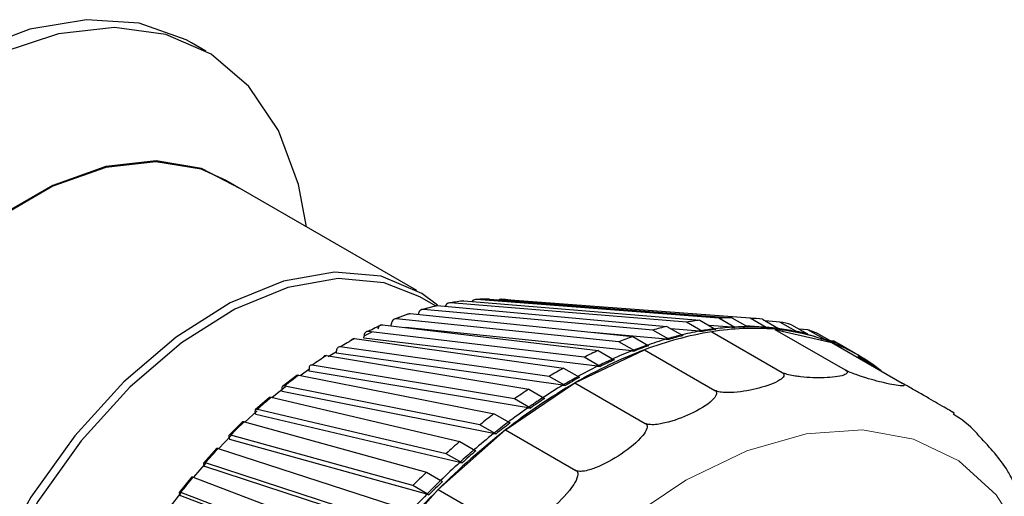
# Model space of a CAD drawing. Units: millimetres. Extents: x 51 to 388, y 8 to 285.
# Drawn here: x 92 to 94, y 242 to 243 of the extents above; entities that cross this region are included whole.
import ezdxf

# ---------------------------------------------------------------- set-up
doc = ezdxf.new("R2010")
doc.units = ezdxf.units.MM

msp = doc.modelspace()

# ---------------------------------------------------------------- linework, layer by layer
at = {"color": 7, "linetype": 'Continuous', "lineweight": 25}
for p, q in [((92.5396, 242.6947), (92.5219, 242.7049)), ((92.801, 242.398), (92.5648, 242.5343)), ((92.824, 242.3789), (92.8046, 242.3901)), ((92.8589, 242.3853), (93.1512, 242.3614)), ((92.872, 242.3865), (92.8717, 242.3865)), ((93.1747, 242.3637), (92.8746, 242.3869)), ((92.8906, 242.3875), (93.1908, 242.3643)), ((92.9058, 242.3871), (92.9054, 242.3872)), ((93.2134, 242.3638), (92.9057, 242.3871)), ((92.9104, 242.3868), (92.9059, 242.3871)), ((92.8064, 242.3741), (92.8059, 242.374)), ((92.8235, 242.3788), (92.8077, 242.3745)), ((93.0931, 242.349), (92.8091, 242.3747)), ((92.8261, 242.3793), (93.1102, 242.3536)), ((92.8396, 242.3822), (92.8393, 242.3822)), ((93.1346, 242.3588), (92.8423, 242.3827)), ((92.7725, 242.3623), (92.7718, 242.3621)), ((92.7898, 242.3688), (92.7733, 242.3626)), ((93.0508, 242.3345), (92.7751, 242.3629)), ((92.7925, 242.3694), (93.0682, 242.341)), ((92.8026, 242.3683), (92.8028, 242.369)), ((93.1512, 242.3614), (93.171, 242.3499)), ((93.1945, 242.3523), (93.1747, 242.3637)), ((93.1908, 242.3643), (93.2106, 242.3529)), ((93.2332, 242.3524), (93.2134, 242.3638)), ((93.2287, 242.3624), (93.2485, 242.351)), ((92.7582, 242.3557), (93.0255, 242.3237)), ((92.7689, 242.3544), (92.7693, 242.3573)), ((93.0674, 242.3234), (92.7867, 242.3523)), ((93.1129, 242.3376), (93.0931, 242.349)), ((93.1102, 242.3536), (93.13, 242.3422)), ((93.1509, 242.3476), (93.1155, 242.3505)), ((93.1544, 242.3473), (93.1346, 242.3588)), ((93.191, 242.3526), (93.1627, 242.3547)), ((93.191, 242.3526), (93.1945, 242.3523)), ((93.2296, 242.3526), (93.2082, 242.3543)), ((93.2296, 242.3526), (93.2332, 242.3524)), ((93.2502, 242.359), (93.2322, 242.3604)), ((93.2441, 242.3499), (93.3312, 242.2996)), ((93.2441, 242.3499), (93.3148, 242.3336)), ((93.2485, 242.351), (93.2449, 242.3513)), ((93.27, 242.3476), (93.2502, 242.359)), ((93.2647, 242.3557), (93.2845, 242.3442)), ((93.2849, 242.3494), (93.274, 242.3503)), ((93.3047, 242.338), (93.2849, 242.3494)), ((92.7237, 242.3384), (92.9824, 242.3019)), ((92.7352, 242.3389), (92.7355, 242.342)), ((93.0246, 242.3043), (92.7352, 242.3389)), ((92.7355, 242.342), (92.7454, 242.3467)), ((93.0079, 242.3154), (92.7406, 242.3473)), ((93.1096, 242.3379), (93.0179, 242.3462)), ((93.0682, 242.341), (93.088, 242.3296)), ((93.1096, 242.3379), (93.1129, 242.3376)), ((93.1509, 242.3476), (93.1544, 242.3473)), ((93.1659, 242.3469), (93.253, 242.2966)), ((93.2663, 242.3479), (93.27, 242.3476)), ((93.2845, 242.3442), (93.2808, 242.3445)), ((93.2985, 242.3441), (93.3183, 242.3327)), ((93.301, 242.3383), (93.3047, 242.338)), ((92.9648, 242.2917), (92.706, 242.3282)), ((92.9966, 242.2836), (93.0826, 242.3246)), ((93.0706, 242.3231), (93.0508, 242.3345)), ((93.0826, 242.3246), (93.1697, 242.2743)), ((93.3173, 242.3351), (93.3136, 242.3354)), ((93.3148, 242.3336), (93.4019, 242.2833)), ((93.3183, 242.3327), (93.316, 242.3329)), ((93.3371, 242.3236), (93.3173, 242.3351)), ((93.3434, 242.3201), (93.3236, 242.3316)), ((92.689, 242.3175), (92.9393, 242.2757)), ((92.7014, 242.3222), (92.6909, 242.3158)), ((92.7014, 242.3202), (92.7014, 242.3232)), ((92.9815, 242.2807), (92.7014, 242.3202)), ((93.0277, 242.3039), (93.0079, 242.3154)), ((93.0255, 242.3237), (93.0453, 242.3123)), ((93.0674, 242.3234), (93.0706, 242.3231)), ((93.3668, 242.3046), (93.347, 242.3161)), ((92.6685, 242.301), (92.6565, 242.2925)), ((92.6676, 242.2981), (92.6674, 242.3009)), ((92.9217, 242.2638), (92.6714, 242.3056)), ((92.9824, 242.3019), (93.0022, 242.2905)), ((93.0246, 242.3043), (93.0277, 242.3039)), ((93.3645, 242.3049), (93.3668, 242.3046)), ((92.6521, 242.2929), (92.6343, 242.279)), ((92.6546, 242.2933), (92.8964, 242.2453)), ((92.9385, 242.2528), (92.6676, 242.2981)), ((92.9846, 242.2803), (92.9648, 242.2917)), ((92.6382, 242.2786), (92.6215, 242.265)), ((92.6342, 242.2728), (92.6337, 242.2755)), ((92.879, 242.2317), (92.6372, 242.2797)), ((92.9107, 242.2253), (92.9966, 242.2836)), ((92.9393, 242.2757), (92.9591, 242.2643)), ((92.9815, 242.2807), (92.9846, 242.2803)), ((92.9966, 242.2836), (93.0837, 242.2333)), ((92.6183, 242.2656), (92.6008, 242.2501)), ((92.6206, 242.2659), (92.854, 242.211)), ((92.8959, 242.2209), (92.6342, 242.2728)), ((92.9415, 242.2523), (92.9217, 242.2638)), ((92.837, 242.1958), (92.6035, 242.2508)), ((92.9385, 242.2528), (92.9415, 242.2523)), ((92.6013, 242.2445), (92.6006, 242.247)), ((92.854, 242.185), (92.6013, 242.2445)), ((92.8964, 242.2453), (92.9162, 242.2339)), ((92.5851, 242.2354), (92.5681, 242.2184)), ((92.5873, 242.2355), (92.8126, 242.1729)), ((92.8988, 242.2203), (92.879, 242.2317)), ((92.571, 242.2182), (92.5552, 242.2018)), ((92.5693, 242.2134), (92.5684, 242.2157)), ((92.796, 242.1564), (92.5707, 242.2189)), ((92.8273, 242.1514), (92.9107, 242.2253)), ((92.8959, 242.2209), (92.8988, 242.2203)), ((92.9107, 242.2253), (92.9978, 242.175)), ((92.553, 242.2025), (92.5366, 242.1842)), ((92.555, 242.2024), (92.7725, 242.1315)), ((92.8132, 242.1457), (92.5693, 242.2134)), ((92.854, 242.211), (92.8738, 242.1995)), ((92.8568, 242.1844), (92.837, 242.1958)), ((92.5383, 242.1798), (92.5372, 242.1818)), ((92.7737, 242.103), (92.5383, 242.1798)), ((92.7564, 242.1136), (92.539, 242.1845)), ((92.854, 242.185), (92.8568, 242.1844)), ((92.5221, 242.1671), (92.5064, 242.1476)), ((92.5239, 242.1667), (92.7338, 242.0869)), ((92.8126, 242.1729), (92.8324, 242.1615)), ((92.8158, 242.1449), (92.796, 242.1564)), ((92.5095, 242.1485), (92.4943, 242.1287)), ((92.5086, 242.1438), (92.5073, 242.1456)), ((92.7185, 242.0679), (92.5086, 242.1477)), ((92.7358, 242.0574), (92.5086, 242.1438)), ((92.7491, 242.0642), (92.8273, 242.1514)), ((92.8132, 242.1457), (92.8158, 242.1449)), ((92.8273, 242.1514), (92.9145, 242.1011))]:
    msp.add_line(p, q, dxfattribs=at)
at = {"color": 7, "linetype": 'Continuous', "lineweight": 25, "flags": 128}
for points in [[(92.5219, 242.7049), (92.5152, 242.7086), (92.4572, 242.7292), (92.392, 242.7336), (92.3216, 242.7217), (92.248, 242.6938), (92.1733, 242.6507), (92.0998, 242.5936), (92.0294, 242.5243), (91.9642, 242.4446), (91.9061, 242.3569), (91.8568, 242.2637), (91.8176, 242.1677), (91.7898, 242.0716), (91.7741, 241.9783), (91.7709, 241.8903), (91.7804, 241.8103), (91.8022, 241.7405), (91.8359, 241.6829), (91.8802, 241.6392), (91.8994, 241.6266)], [(92.6644, 242.4768), (92.6543, 242.5295), (92.6294, 242.5965), (92.593, 242.6507), (92.5461, 242.6907), (92.4901, 242.7153), (92.4265, 242.7238), (92.3572, 242.716), (92.2843, 242.692), (92.2097, 242.6526), (92.1356, 242.5989), (92.0642, 242.5325), (91.9976, 242.4552), (91.9375, 242.3692), (91.8859, 242.2772), (91.8441, 242.1816), (91.8133, 242.0853), (91.7945, 241.991), (91.7882, 241.9015)], [(92.5825, 242.5241), (92.5342, 242.5494), (92.4779, 242.5587), (92.4158, 242.5515), (92.3502, 242.5282), (92.2833, 242.4896), (92.2176, 242.4371), (92.1555, 242.3725), (92.0993, 242.2983), (92.0509, 242.2171), (92.0121, 242.1318), (91.9843, 242.0455), (91.9685, 241.9613), (91.9654, 241.8824), (91.9749, 241.8114), (91.9967, 241.7511), (92.0302, 241.7035), (92.074, 241.6704), (92.0863, 241.6646)], [(92.5648, 242.5343), (92.5337, 242.5483), (92.4775, 242.5575), (92.4156, 242.5504), (92.3501, 242.5272), (92.2834, 242.4887), (92.2179, 242.4363), (92.1559, 242.3719), (92.0998, 242.2978), (92.0515, 242.2168), (92.0128, 242.1317), (91.9851, 242.0456), (91.9694, 241.9617), (91.9662, 241.8829), (91.9757, 241.8121), (91.9975, 241.7519), (92.0309, 241.7045), (92.0686, 241.6748)], [(92.8264, 242.3799), (92.8069, 242.3944), (92.7565, 242.4158), (92.6987, 242.4209), (92.6356, 242.4097), (92.5696, 242.3826), (92.503, 242.3404), (92.4381, 242.2849), (92.3775, 242.2178), (92.3231, 242.1418), (92.2771, 242.0594), (92.241, 241.9738), (92.2162, 241.888), (92.2036, 241.8051), (92.2036, 241.728), (92.2162, 241.6597), (92.241, 241.6025), (92.2771, 241.5585), (92.3231, 241.5293), (92.3331, 241.5254)], [(92.8046, 242.3901), (92.7605, 242.4077), (92.7033, 242.4128), (92.6409, 242.4018), (92.5756, 242.3749), (92.5096, 242.3332), (92.4454, 242.2781), (92.3854, 242.2118), (92.3316, 242.1365), (92.286, 242.055), (92.2503, 241.9702), (92.2257, 241.8853), (92.2132, 241.8032), (92.2132, 241.7269), (92.2257, 241.6592), (92.2503, 241.6026), (92.286, 241.5591), (92.3134, 241.5392)], [(92.603, 242.2488), (92.5879, 242.2349), (92.5874, 242.2344)], [(92.54, 242.185), (92.5242, 242.1666), (92.5241, 242.1665)]]:
    msp.add_lwpolyline(points, dxfattribs=at)
at = {"color": 7, "linetype": 'Continuous', "lineweight": 18, "flags": 128}
msp.add_lwpolyline([(93.5544, 242.0885), (93.5183, 242.1447), (93.4717, 242.1869), (93.4159, 242.214), (93.3524, 242.2253), (93.283, 242.2204), (93.2095, 242.1994), (93.1339, 242.163), (93.0583, 242.1122)], dxfattribs=at)
at = {"color": 7, "linetype": 'Continuous', "lineweight": 25}
for centre, radius, start, end in [((92.8965, 242.0917), 0.296, 97.2945, 100.5494), ((92.8926, 242.1308), 0.2567, 90.4328, 94.0126), ((92.8932, 242.1614), 0.2261, 82.9429, 86.8381), ((93.2001, 241.9957), 0.3689, 97.6161, 100.2278), ((93.1951, 242.0445), 0.3198, 90.7864, 93.659), ((93.196, 242.0825), 0.2818, 83.3276, 86.4533), ((92.9481, 241.9344), 0.4621, 114.2571, 116.676), ((93.2126, 241.9374), 0.4286, 103.8142, 106.1774), ((93.2163, 241.9854), 0.3681, 97.6131, 100.2308), ((93.2199, 241.9843), 0.3689, 97.6161, 100.2278), ((93.2173, 242.0307), 0.3204, 85.2074, 99.2379), ((93.213, 242.011), 0.3422, 93.6767, 97.6275), ((93.2114, 242.0341), 0.3191, 90.7831, 93.6623), ((93.2149, 242.0331), 0.3198, 90.7864, 93.659), ((93.2112, 242.0544), 0.2988, 86.4714, 90.7968), ((93.2122, 242.072), 0.2811, 83.324, 86.4569), ((93.2158, 242.0711), 0.2818, 83.3276, 86.4533), ((93.2224, 242.0952), 0.2557, 68.8211, 85.1334), ((93.214, 242.0867), 0.2663, 78.6655, 83.3352), ((93.2001, 242.1092), 0.2548, 75.3059, 78.6486), ((93.2047, 242.1246), 0.2387, 66.8655, 70.3566), ((92.9795, 241.8748), 0.5295, 118.8929, 121.1018), ((93.2338, 241.8713), 0.4981, 109.4203, 111.5583), ((93.2346, 241.9237), 0.4287, 99.2205, 110.771), ((93.2382, 241.895), 0.4611, 106.1921, 109.4305), ((93.2288, 241.9272), 0.4276, 103.8114, 106.1801), ((93.2324, 241.9259), 0.4286, 103.8142, 106.1774), ((93.2215, 241.9574), 0.3966, 100.2443, 103.8254), ((93.2163, 242.0986), 0.2542, 75.3021, 78.6525), ((93.2199, 242.0978), 0.2548, 75.3059, 78.6486), ((93.2183, 242.1063), 0.2462, 71.8676, 75.3014), ((93.2245, 242.1132), 0.2387, 66.8655, 70.3566), ((93.2862, 241.7863), 0.5754, 110.7216, 120.2115), ((93.25, 241.8613), 0.4969, 109.4178, 111.5608), ((93.2536, 241.8599), 0.4981, 109.4203, 111.5583), ((93.2294, 242.1153), 0.2344, 51.3512, 68.638), ((93.2069, 242.1294), 0.2334, 60.0028, 61.7665), ((93.0169, 241.8152), 0.5999, 123.1335, 125.1659), ((93.2643, 241.7998), 0.5758, 114.4961, 116.437), ((93.2804, 241.7899), 0.5745, 114.4938, 116.4393), ((93.2841, 241.7883), 0.5758, 114.4961, 116.437), ((93.264, 241.8261), 0.5348, 111.5712, 114.5051), ((93.2267, 242.118), 0.2334, 58.2226, 61.7666), ((93.3035, 241.7254), 0.6599, 119.1111, 120.8835), ((93.2988, 241.753), 0.6157, 116.4481, 119.1187), ((93.2242, 242.1145), 0.2377, 51.3931, 53.1278), ((93.3195, 241.7157), 0.6583, 119.109, 120.8856), ((93.3233, 241.714), 0.6599, 119.1111, 120.8835), ((93.3719, 241.6379), 0.7468, 120.1624, 128.137), ((93.3501, 241.6511), 0.7476, 123.3343, 124.9651), ((93.3419, 241.6785), 0.7018, 120.8929, 123.3405), ((93.366, 241.6416), 0.7459, 123.3324, 124.967), ((93.3699, 241.6397), 0.7476, 123.3343, 124.9651), ((93.3914, 241.6054), 0.7901, 124.9731, 127.2346), ((93.4022, 241.5796), 0.8361, 127.2296, 128.7432), ((93.418, 241.5702), 0.8342, 127.2278, 128.745), ((93.422, 241.5681), 0.8361, 127.2296, 128.7432), ((93.4789, 241.5005), 0.921, 128.0968, 135.0304), ((93.4452, 241.5364), 0.8776, 128.7499, 130.8585), ((93.4573, 241.5135), 0.9222, 130.8546, 132.2726), ((93.4729, 241.5043), 0.92, 130.853, 132.2742), ((93.4771, 241.502), 0.9222, 130.8546, 132.2726), ((93.5005, 241.4741), 0.9609, 132.2781, 134.263), ((93.5122, 241.4551), 1.0023, 134.2601, 135.6015), ((93.5277, 241.446), 1, 134.2586, 135.603), ((93.532, 241.4437), 1.0023, 134.2601, 135.6015), ((93.5852, 241.3936), 1.0718, 134.9985, 141.2651), ((93.5539, 241.4204), 1.0366, 135.606, 137.493)]:
    msp.add_arc(centre, radius, start, end, dxfattribs=at)
at = {"color": 7, "linetype": 'Continuous', "lineweight": 18}
for centre, radius, start, end in [((92.9066, 242.0449), 0.3439, 103.5232, 106.4683), ((92.9236, 241.9918), 0.3997, 109.157, 111.8216), ((93.0588, 241.7578), 0.6709, 127.0432, 128.9296), ((93.1029, 241.7047), 0.74, 130.68, 132.4471), ((93.147, 241.6579), 0.8043, 134.095, 135.7666), ((93.1882, 241.6187), 0.8612, 137.3332, 138.9303), ((93.2241, 241.5882), 0.9083, 140.4347, 141.9761)]:
    msp.add_arc(centre, radius, start, end, dxfattribs=at)
at = {"color": 7, "linetype": 'Continuous', "lineweight": 25}
for points, knots in [([(92.8569, 242.385), (92.8571, 242.3851), (92.8577, 242.3854), (92.8584, 242.3854), (92.8589, 242.3853)], [0, 0, 0, 0, 0.2951291, 1, 1, 1, 1]), ([(92.8746, 242.3869), (92.8738, 242.3868), (92.8721, 242.3867), (92.8702, 242.3857), (92.8695, 242.3847), (92.8693, 242.3845)], [0, 0, 0, 0, 0.44488, 0.889756, 1, 1, 1, 1]), ([(92.9057, 242.3871), (92.9048, 242.3872), (92.9037, 242.3872), (92.9028, 242.3866), (92.9027, 242.3866)], [0, 0, 0, 0, 0.874334, 1, 1, 1, 1]), ([(92.8091, 242.3747), (92.8082, 242.3747), (92.8066, 242.3746), (92.8046, 242.3731), (92.8033, 242.3711), (92.8029, 242.3695), (92.8028, 242.369)], [0, 0, 0, 0, 0.278741, 0.557481, 0.836269, 1, 1, 1, 1]), ([(92.8233, 242.3786), (92.8238, 242.3788), (92.8246, 242.3793), (92.8256, 242.3793), (92.8261, 242.3793)], [0, 0, 0, 0, 0.523165, 1, 1, 1, 1]), ([(92.8423, 242.3827), (92.8415, 242.3827), (92.8398, 242.3826), (92.8376, 242.3811), (92.8364, 242.3795), (92.8361, 242.3784), (92.836, 242.3784)], [0, 0, 0, 0, 0.325743, 0.651483, 0.977281, 1, 1, 1, 1]), ([(92.7751, 242.3629), (92.7743, 242.3628), (92.7727, 242.3628), (92.7709, 242.3613), (92.7697, 242.3594), (92.7695, 242.3579), (92.7693, 242.3573)], [0, 0, 0, 0, 0.278741, 0.557481, 0.836269, 1, 1, 1, 1]), ([(92.7896, 242.3686), (92.7901, 242.3689), (92.791, 242.3694), (92.792, 242.3694), (92.7925, 242.3694)], [0, 0, 0, 0, 0.559623, 1, 1, 1, 1]), ([(92.7531, 242.3504), (92.7532, 242.3513), (92.7535, 242.3531), (92.7549, 242.355), (92.7566, 242.3558), (92.7578, 242.3557), (92.7582, 242.3557)], [0, 0, 0, 0, 0.278863, 0.5577271, 0.836558, 1, 1, 1, 1]), ([(92.7196, 242.336), (92.7199, 242.3366), (92.7206, 242.3378), (92.7221, 242.3385), (92.7232, 242.3384), (92.7237, 242.3384)], [0, 0, 0, 0, 0.35931, 0.763233, 1, 1, 1, 1]), ([(92.7406, 242.3473), (92.7399, 242.3473), (92.7384, 242.3473), (92.7367, 242.3459), (92.7357, 242.344), (92.7355, 242.3426), (92.7355, 242.342)], [0, 0, 0, 0, 0.278741, 0.557481, 0.836269, 1, 1, 1, 1]), ([(92.706, 242.3282), (92.7053, 242.3282), (92.7038, 242.3282), (92.7023, 242.3269), (92.7015, 242.3251), (92.7014, 242.3237), (92.7014, 242.3232)], [0, 0, 0, 0, 0.278741, 0.557481, 0.836269, 1, 1, 1, 1]), ([(92.6852, 242.3149), (92.6852, 242.315), (92.6852, 242.3159), (92.6861, 242.317), (92.6875, 242.3177), (92.6886, 242.3176), (92.689, 242.3175)], [0, 0, 0, 0, 0.0473399, 0.4157341, 0.7840845, 1, 1, 1, 1]), ([(92.6714, 242.3056), (92.6707, 242.3056), (92.6693, 242.3057), (92.668, 242.3045), (92.6674, 242.3028), (92.6674, 242.3014), (92.6674, 242.3009)], [0, 0, 0, 0, 0.2787415, 0.557481, 0.8362693, 1, 1, 1, 1]), ([(93.3312, 242.2996), (93.3317, 242.2993), (93.3329, 242.2985), (93.3338, 242.2972), (93.3336, 242.2951), (93.3261, 242.2914), (93.3068, 242.2895), (93.2849, 242.2899), (93.2689, 242.292), (93.2628, 242.2932), (93.2578, 242.2946), (93.2549, 242.2956), (93.2535, 242.2963), (93.253, 242.2966)], [0, 0, 0, 0, 0.0176614, 0.0401785, 0.0785507, 0.1853325, 0.5109133, 0.8107062, 0.8690885, 0.9345767, 0.960188, 0.986069, 1, 1, 1, 1]), ([(93.4019, 242.2833), (93.4024, 242.283), (93.4036, 242.2822), (93.4046, 242.2813), (93.4047, 242.28), (93.3985, 242.2796), (93.3813, 242.2829), (93.3613, 242.2882), (93.3464, 242.2932), (93.3406, 242.2953), (93.3358, 242.2973), (93.3331, 242.2986), (93.3317, 242.2994), (93.3312, 242.2996)], [0, 0, 0, 0, 0.0176614, 0.0401785, 0.0785507, 0.1853325, 0.5109133, 0.8107062, 0.8690885, 0.9345767, 0.960188, 0.986069, 1, 1, 1, 1]), ([(92.6519, 242.2927), (92.6519, 242.2927), (92.6522, 242.2933), (92.6531, 242.2935), (92.6542, 242.2933), (92.6546, 242.2933)], [0, 0, 0, 0, 0.0173311, 0.6368547, 1, 1, 1, 1]), ([(93.253, 242.2966), (93.2535, 242.2962), (93.2547, 242.2955), (93.2555, 242.2939), (93.255, 242.2908), (93.2467, 242.284), (93.226, 242.2768), (93.2028, 242.2722), (93.1861, 242.2715), (93.1797, 242.2717), (93.1745, 242.2725), (93.1716, 242.2733), (93.1702, 242.274), (93.1697, 242.2743)], [0, 0, 0, 0, 0.017661, 0.040179, 0.078551, 0.185332, 0.510913, 0.810706, 0.869089, 0.934577, 0.960188, 0.986069, 1, 1, 1, 1]), ([(92.6372, 242.2797), (92.6365, 242.2798), (92.6352, 242.2798), (92.634, 242.2788), (92.6335, 242.2772), (92.6337, 242.276), (92.6337, 242.2755)], [0, 0, 0, 0, 0.278741, 0.557481, 0.836269, 1, 1, 1, 1]), ([(93.4629, 242.248), (93.4634, 242.2477), (93.4646, 242.2471), (93.4658, 242.2464), (93.4664, 242.246), (93.4618, 242.2487), (93.4471, 242.2572), (93.4296, 242.2673), (93.4162, 242.2751), (93.4109, 242.2781), (93.4064, 242.2807), (93.4037, 242.2822), (93.4024, 242.283), (93.4019, 242.2833)], [0, 0, 0, 0, 0.017661, 0.040179, 0.078551, 0.185332, 0.510913, 0.810706, 0.869089, 0.934577, 0.960188, 0.986069, 1, 1, 1, 1]), ([(92.6181, 242.2654), (92.6181, 242.2655), (92.6183, 242.2659), (92.6192, 242.2661), (92.6202, 242.2659), (92.6206, 242.2659)], [0, 0, 0, 0, 0.043894, 0.646671, 1, 1, 1, 1]), ([(93.1697, 242.2743), (93.1702, 242.2739), (93.1713, 242.2731), (93.1721, 242.2712), (93.1715, 242.2672), (93.1628, 242.2573), (93.1414, 242.2451), (93.1175, 242.2358), (93.1004, 242.2324), (93.0938, 242.2316), (93.0886, 242.2319), (93.0856, 242.2324), (93.0842, 242.2331), (93.0837, 242.2333)], [0, 0, 0, 0, 0.017661, 0.040179, 0.078551, 0.185332, 0.510913, 0.810706, 0.869089, 0.934577, 0.960188, 0.986069, 1, 1, 1, 1]), ([(92.6035, 242.2508), (92.6029, 242.2508), (92.6016, 242.251), (92.6006, 242.25), (92.6003, 242.2486), (92.6005, 242.2474), (92.6006, 242.247)], [0, 0, 0, 0, 0.2787415, 0.557481, 0.8362693, 1, 1, 1, 1]), ([(93.4978, 242.2167), (93.4963, 242.2186), (93.4872, 242.2301), (93.4751, 242.2382), (93.4649, 242.245)], [0, 0, 0, 0, 0.159389, 1, 1, 1, 1]), ([(92.585, 242.2352), (92.585, 242.2352), (92.5852, 242.2357), (92.586, 242.2358), (92.587, 242.2356), (92.5873, 242.2355)], [0, 0, 0, 0, 0.064557, 0.654307, 1, 1, 1, 1]), ([(93.0837, 242.2333), (93.0842, 242.233), (93.0854, 242.2321), (93.0862, 242.2299), (93.0856, 242.2252), (93.0768, 242.2124), (93.0554, 242.1955), (93.0315, 242.1817), (93.0144, 242.1757), (93.0079, 242.1741), (93.0026, 242.1738), (92.9997, 242.1741), (92.9983, 242.1748), (92.9978, 242.175)], [0, 0, 0, 0, 0.017661, 0.040179, 0.078551, 0.185332, 0.510913, 0.810706, 0.869089, 0.934577, 0.960188, 0.986069, 1, 1, 1, 1]), ([(92.5707, 242.2189), (92.5701, 242.219), (92.5689, 242.2192), (92.568, 242.2184), (92.5679, 242.2172), (92.5683, 242.2161), (92.5684, 242.2157)], [0, 0, 0, 0, 0.278741, 0.557481, 0.836269, 1, 1, 1, 1]), ([(93.5405, 242.1595), (93.5379, 242.1644), (93.5267, 242.1862), (93.5104, 242.2034), (93.4978, 242.2167)], [0, 0, 0, 0, 0.225227, 1, 1, 1, 1]), ([(92.5529, 242.2022), (92.5529, 242.2023), (92.553, 242.2027), (92.5538, 242.2027), (92.5547, 242.2025), (92.555, 242.2024)], [0, 0, 0, 0, 0.0803935, 0.6601594, 1, 1, 1, 1]), ([(92.539, 242.1845), (92.5384, 242.1846), (92.5373, 242.1849), (92.5365, 242.1843), (92.5366, 242.1832), (92.537, 242.1822), (92.5372, 242.1818)], [0, 0, 0, 0, 0.2787415, 0.557481, 0.8362693, 1, 1, 1, 1]), ([(92.522, 242.1668), (92.522, 242.1668), (92.522, 242.1672), (92.5227, 242.1671), (92.5236, 242.1669), (92.5239, 242.1667)], [0, 0, 0, 0, 0.092171, 0.664512, 1, 1, 1, 1]), ([(92.9978, 242.175), (92.9983, 242.1746), (92.9994, 242.1738), (93.0003, 242.1713), (92.9998, 242.1658), (92.9915, 242.1505), (92.9708, 242.1293), (92.9476, 242.1116), (92.9308, 242.1033), (92.9244, 242.101), (92.9192, 242.1001), (92.9163, 242.1003), (92.9149, 242.1009), (92.9145, 242.1011)], [0, 0, 0, 0, 0.017661, 0.040179, 0.078551, 0.185332, 0.510913, 0.810706, 0.869089, 0.934577, 0.960188, 0.986069, 1, 1, 1, 1]), ([(93.4612, 241.4438), (93.4782, 241.475), (93.502, 241.5188), (93.531, 241.5857), (93.5527, 241.6429), (93.5733, 241.711), (93.589, 241.7814), (93.5989, 241.853), (93.6019, 241.9241), (93.5975, 241.9931), (93.5848, 242.0586), (93.5664, 242.1151), (93.5482, 242.1462), (93.5405, 242.1595)], [0, 0, 0, 0, 0.124555, 0.17515, 0.258598, 0.344392, 0.435606, 0.529894, 0.626437, 0.724667, 0.824236, 0.924894, 1, 1, 1, 1]), ([(92.5086, 242.1477), (92.5081, 242.1479), (92.507, 242.1482), (92.5064, 242.1477), (92.5066, 242.1468), (92.5071, 242.146), (92.5073, 242.1456)], [0, 0, 0, 0, 0.278741, 0.557481, 0.836269, 1, 1, 1, 1])]:
    msp.add_open_spline(points, degree=3, knots=knots, dxfattribs=at)

doc.saveas('drawing.dxf')
